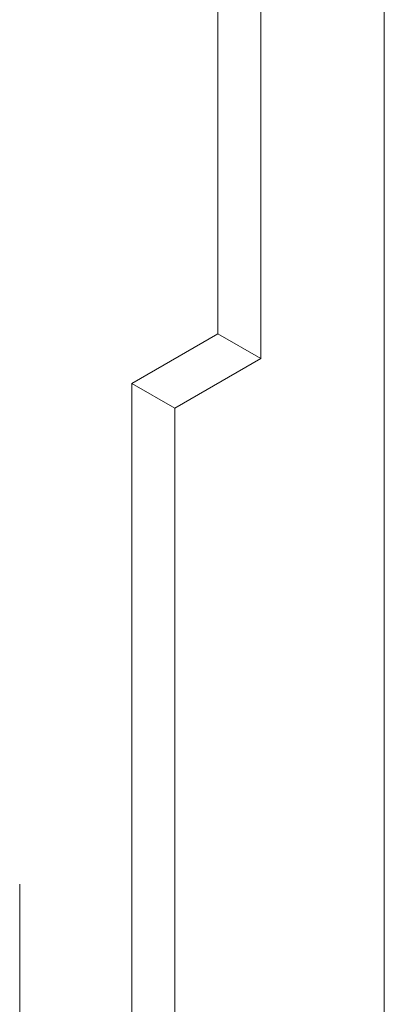
# Model space of a CAD drawing. Units: millimetres. Extents: x -1924 to 9172, y 73 to 3057.
# Drawn here: x 3761 to 3775, y 1649 to 1686 of the extents above; entities that cross this region are included whole.
import ezdxf

# ---------------------------------------------------------------- set-up
doc = ezdxf.new("R2010")
doc.units = ezdxf.units.MM
doc.header["$LTSCALE"] = 2

msp = doc.modelspace()

# ---------------------------------------------------------------- linework, layer by layer
at = {"linetype": 'Continuous', "lineweight": 18}
for p, q in [((3775.128, 1547.645), (3775.128, 1984.285)), ((3775.128, 1543.913), (3775.128, 1982.418)), ((3768.869, 1673.976), (3768.869, 1879.277)), ((3770.485, 1673.042), (3770.485, 1878.344)), ((3765.636, 1672.109), (3768.869, 1673.976)), ((3768.869, 1673.976), (3770.485, 1673.042)), ((3770.485, 1673.042), (3767.253, 1671.176)), ((3765.636, 1672.109), (3767.253, 1671.176)), ((3765.636, 1616.118), (3765.636, 1672.109)), ((3767.253, 1671.176), (3767.253, 1615.185)), ((3761.417, 1633.083), (3761.417, 1653.287))]:
    msp.add_line(p, q, dxfattribs=at)

doc.saveas('drawing.dxf')
